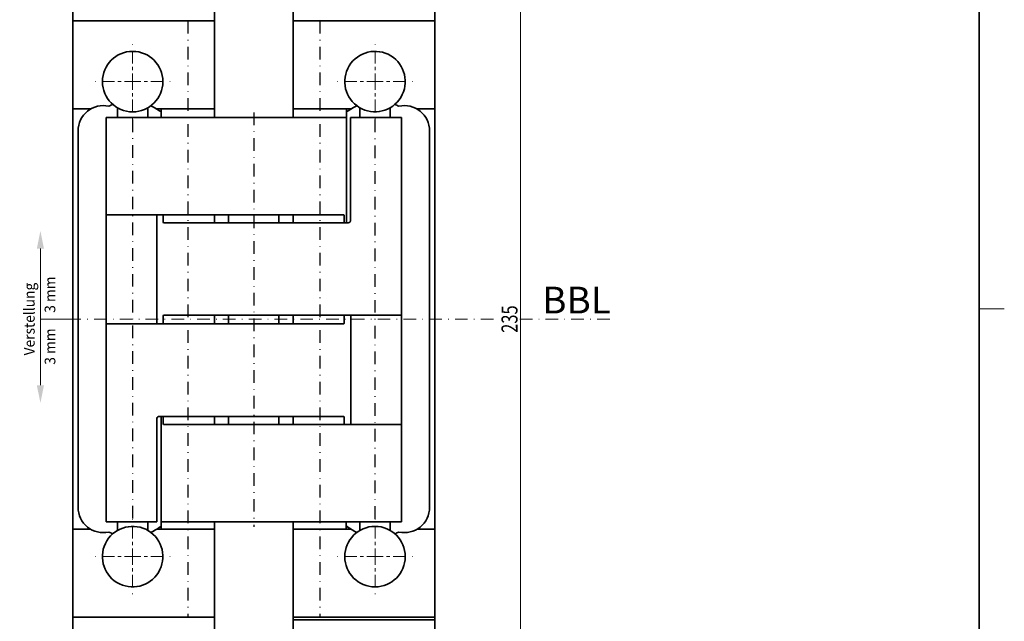
# Model space of a CAD drawing. Units: millimetres. Extents: x 135 to 432, y -13 to 407.
# Drawn here: x 237 to 432, y 115 to 234 of the extents above; entities that cross this region are included whole.
import ezdxf
from ezdxf.enums import TextEntityAlignment as Align

# ---------------------------------------------------------------- set-up
doc = ezdxf.new("R2010")
doc.units = ezdxf.units.MM
doc.header["$LTSCALE"] = 5
doc.linetypes.add('AUSGEZOGEN', pattern=[0])
doc.linetypes.add('DASHDOT', pattern=[1, 0.5, -0.25, 0, -0.25])
for name, color, linetype in [('BEMASS', 1, 'Continuous'), ('KONTUREN', 18, 'Continuous'), ('MITTEL', 1, 'Continuous'), ('RAHMEN', 18, 'Continuous')]:
    doc.layers.add(name, color=color, linetype=linetype)
doc.styles.add('Arial', font='arial.ttf')
doc.dimstyles.new('ISO-25', dxfattribs={"dimtxt": 2.5, "dimasz": 2.5, "dimexe": 1.25, "dimexo": 0.625, "dimtad": 1, "dimtxsty": 'Standard', "dimcen": 2.5, "dimadec": 0, "dimazin": 0, "dimtfac": 1, "dimtmove": 0, "dimatfit": 3, "dimfxl": 1, "dimarcsym": 0})

# ---------------------------------------------------------------- blocks, each defined once
blk = doc.blocks.new('*D3')
at = {"layer": 'BEMASS', "linetype": 'AUSGEZOGEN', "lineweight": 18}
for points in [[(230.03, 292.37), (229.4, 289.2), (230.67, 289.2)], [(230.03, 57.38), (230.67, 60.56), (229.4, 60.56)]]:
    blk.add_hatch(color=1, dxfattribs=at).paths.add_polyline_path(points, flags=0)
at = {"layer": 'BEMASS', "color": 1, "linetype": 'AUSGEZOGEN', "lineweight": 18}
for p, q in [((255.03, 292.37), (228.22, 292.37)), ((230.03, 60.56), (230.03, 289.2)), ((255.47, 57.38), (228.22, 57.38))]:
    blk.add_line(p, q, dxfattribs=at)
at = {"layer": 'BEMASS', "color": 1, "linetype": 'AUSGEZOGEN', "lineweight": 18, "style": 'Arial', "width": 0.735395}
blk.add_text('235', height=3.175, rotation=90, dxfattribs=at).set_placement((229.43, 172.16), (229.43, 177.6), align=Align.FIT)
blk = doc.blocks.new('*D4')
at = {"layer": 'BEMASS', "linetype": 'AUSGEZOGEN', "lineweight": 18}
for points in [[(336.58, 292.38), (335.95, 289.2), (337.22, 289.2)], [(336.58, 57.38), (337.22, 60.55), (335.95, 60.55)]]:
    blk.add_hatch(color=1, dxfattribs=at).paths.add_polyline_path(points, flags=0)
at = {"layer": 'BEMASS', "color": 1, "linetype": 'AUSGEZOGEN', "lineweight": 18}
for p, q in [((311.58, 292.38), (338.4, 292.38)), ((336.58, 289.2), (336.58, 60.55)), ((311.58, 57.38), (338.4, 57.38))]:
    blk.add_line(p, q, dxfattribs=at)
at = {"layer": 'BEMASS', "color": 1, "linetype": 'AUSGEZOGEN', "lineweight": 18, "style": 'Arial', "width": 0.735395}
blk.add_text('235', height=3.175, rotation=90, dxfattribs=at).set_placement((335.98, 172.16), (335.98, 177.6), align=Align.FIT)

msp = doc.modelspace()

# ---------------------------------------------------------------- hatches: boundary and pattern name
at = {"layer": 'BEMASS', "linetype": 'AUSGEZOGEN', "lineweight": 18}
for points in [[(241.592, 188.823), (240.886, 188.823), (241.592, 192.351), (242.297, 188.823)], [(241.592, 161.783), (242.297, 161.783), (241.592, 158.255), (240.886, 161.783)]]:
    msp.add_hatch(color=1, dxfattribs=at).paths.add_polyline_path(points, flags=0)

# ---------------------------------------------------------------- linework, layer by layer
at = {"layer": 'BEMASS', "color": 1, "linetype": 'AUSGEZOGEN', "lineweight": 18}
msp.add_line((248.035, 174.888), (241.592, 174.888), dxfattribs=at)
for points in [[(241.592, 188.823), (241.592, 174.888)], [(241.592, 161.783), (241.592, 174.888)]]:
    msp.add_lwpolyline(points, dxfattribs=at)
at = {"layer": 'KONTUREN', "color": 18, "linetype": 'AUSGEZOGEN', "lineweight": 35}
for p, q in [((291.585, 214.779), (291.585, 284.379)), ((319.585, 284.379), (319.585, 65.379)), ((248.035, 112.383), (248.035, 237.375)), ((276.035, 214.779), (276.035, 237.375)), ((276.035, 233.879), (248.035, 233.879)), ((319.585, 233.879), (291.585, 233.879)), ((248.035, 216.479), (251.567, 216.479)), ((256.835, 216.699), (256.835, 214.779)), ((262.835, 214.779), (262.835, 216.699)), ((264.569, 216.479), (276.035, 216.479)), ((265.51, 216.479), (265.51, 214.779)), ((291.585, 216.479), (303.051, 216.479)), ((302.11, 216.479), (302.11, 193.929)), ((304.785, 216.699), (304.785, 214.779)), ((310.785, 214.779), (310.785, 216.699)), ((316.053, 216.479), (319.585, 216.479)), ((254.621, 214.779), (254.621, 134.779)), ((302.11, 214.779), (254.621, 214.779)), ((302.943, 214.779), (302.943, 194.429)), ((302.943, 214.779), (312.997, 214.779)), ((312.997, 134.779), (312.997, 214.779)), ((249.035, 137.627), (249.035, 212.13)), ((318.585, 212.13), (318.585, 137.627)), ((301.626, 195.529), (254.621, 195.529)), ((264.602, 173.929), (264.602, 195.529)), ((265.882, 195.529), (265.882, 194.429)), ((276.035, 193.929), (276.035, 195.529)), ((278.773, 195.529), (278.773, 193.929)), ((288.773, 193.929), (288.773, 195.529)), ((291.585, 195.529), (291.585, 193.929)), ((301.697, 193.929), (301.697, 195.029)), ((265.951, 193.929), (302.442, 193.929)), ((265.95, 175.629), (312.997, 175.629)), ((276.035, 173.929), (276.035, 175.629)), ((278.773, 175.629), (278.773, 173.929)), ((288.773, 173.929), (288.773, 175.629)), ((291.585, 175.629), (291.585, 173.929)), ((301.697, 174.429), (301.697, 175.629)), ((303.016, 175.629), (303.016, 154.029)), ((301.626, 173.929), (254.621, 173.929)), ((265.882, 175.129), (265.882, 173.929)), ((264.621, 134.779), (264.621, 155.214)), ((301.626, 155.629), (265.11, 155.629)), ((265.51, 133.279), (265.51, 155.629)), ((265.882, 155.629), (265.882, 154.529)), ((265.951, 154.029), (312.997, 154.029)), ((276.035, 154.029), (276.035, 155.629)), ((278.773, 155.629), (278.773, 154.029)), ((288.773, 154.029), (288.773, 155.629)), ((291.585, 155.629), (291.585, 154.029)), ((301.697, 154.029), (301.697, 155.129)), ((264.621, 134.779), (254.621, 134.779)), ((256.835, 134.779), (256.835, 133.058)), ((262.835, 133.058), (262.835, 134.779)), ((265.51, 134.779), (265.512, 134.779)), ((265.514, 134.779), (312.997, 134.779)), ((276.035, 112.383), (276.035, 134.779)), ((291.585, 134.779), (291.585, 65.379)), ((302.085, 134.779), (302.085, 133.279)), ((304.785, 134.779), (304.785, 133.058)), ((310.785, 133.058), (310.785, 134.779)), ((248.035, 133.279), (251.567, 133.279)), ((276.035, 133.279), (264.569, 133.279)), ((303.051, 133.279), (291.585, 133.279)), ((319.585, 133.279), (316.053, 133.279)), ((248.035, 115.879), (276.035, 115.879)), ((291.585, 115.879), (319.585, 115.879)), ((319.585, 115.379), (291.585, 115.379))]:
    msp.add_line(p, q, dxfattribs=at)
msp.add_lwpolyline([(302.943, 194.429), (302.942, 194.417), (302.942, 194.407), (302.942, 194.405), (302.941, 194.393), (302.941, 194.385), (302.94, 194.381), (302.939, 194.37), (302.938, 194.363), (302.937, 194.358), (302.936, 194.346), (302.935, 194.342), (302.933, 194.334), (302.931, 194.322), (302.931, 194.32), (302.928, 194.31), (302.925, 194.299), (302.922, 194.287), (302.919, 194.278), (302.918, 194.275), (302.915, 194.264), (302.912, 194.258), (302.91, 194.252), (302.906, 194.241), (302.904, 194.237), (302.901, 194.23), (302.896, 194.219), (302.896, 194.217), (302.891, 194.208), (302.886, 194.198), (302.88, 194.186), (302.875, 194.179), (302.874, 194.176), (302.868, 194.166), (302.864, 194.16), (302.861, 194.156), (302.855, 194.146), (302.852, 194.142), (302.848, 194.136), (302.841, 194.127), (302.839, 194.124), (302.834, 194.118), (302.827, 194.109), (302.825, 194.107), (302.819, 194.1), (302.812, 194.092), (302.804, 194.083)], dxfattribs=at)
for centre in [(259.835, 221.878), (307.785, 127.879)]:
    msp.add_circle(centre, 5.985, dxfattribs=at)
for centre, radius, start, end in [((307.785, 221.878), 5.985, 238.58806, 238.57989), ((254.035, 212.13), 5, 77.72549, 180), ((259.335, 207.958), 10, 109.99676, 115.06854), ((259.335, 207.958), 10, 51.85984, 65.88893), ((308.285, 207.958), 10, 114.11107, 128.13254), ((308.285, 207.958), 10, 64.93146, 70.00324), ((313.585, 212.13), 5, 0, 102.27451), ((302.442, 194.429), 0.5, 270, 316.38085), ((265.113, 155.129), 0.5, 89.81955, 170.09737), ((254.035, 137.627), 5, 180, 282.27451), ((313.585, 137.627), 5, 257.72549, 0), ((259.835, 127.879), 5.985, 58.60529, 58.60124), ((259.335, 141.799), 10, 244.93146, 250.00324), ((259.335, 141.799), 10, 294.11107, 308.14016), ((308.285, 141.799), 10, 231.67755, 245.88893), ((308.285, 141.799), 10, 289.99676, 295.06854)]:
    msp.add_arc(centre, radius, start, end, dxfattribs=at)
for centre, major_axis, ratio, start_param, end_param in [((301.626, 195.029), (0, 0.5), 0.1411976, 4.712389, 6.2831853), ((265.95, 194.429), (0, -0.5), 0.1360812, 4.712389, 6.2831853), ((265.95, 175.129), (0, -0.5), 0.1360812, 3.1415927, 4.712389), ((301.626, 174.429), (0, 0.5), 0.1411976, 3.1415927, 4.712389), ((265.95, 154.529), (0, -0.5), 0.1360812, 4.712389, 6.2831853), ((301.626, 155.129), (0, 0.5), 0.1411976, 4.712389, 6.2831853)]:
    msp.add_ellipse(centre, major_axis=major_axis, ratio=ratio, start_param=start_param, end_param=end_param, dxfattribs=at)
at = {"layer": 'MITTEL', "color": 1, "linetype": 'DASHDOT', "lineweight": 25}
for p, q in [((270.785, 233.879), (270.785, 115.879)), ((296.835, 233.879), (296.835, 115.879)), ((259.835, 214.403), (259.835, 135.354)), ((283.81, 215.779), (283.81, 133.779)), ((307.785, 135.354), (307.785, 214.403))]:
    msp.add_line(p, q, dxfattribs=at)
at = {"layer": 'MITTEL', "color": 1, "linetype": 'DASHDOT', "lineweight": 18}
for p, q in [((259.835, 225.453), (259.835, 229.353)), ((307.785, 225.453), (307.785, 229.353)), ((259.835, 224.153), (259.835, 224.803)), ((307.785, 224.153), (307.785, 224.803)), ((259.835, 221.878), (259.835, 223.503)), ((307.785, 221.878), (307.785, 223.503)), ((256.26, 221.878), (252.36, 221.878)), ((257.56, 221.878), (256.91, 221.878)), ((259.835, 221.878), (258.21, 221.878)), ((259.835, 221.878), (261.46, 221.878)), ((259.835, 221.878), (259.835, 220.253)), ((262.11, 221.878), (262.76, 221.878)), ((263.41, 221.878), (267.31, 221.878)), ((304.21, 221.878), (300.31, 221.878)), ((305.51, 221.878), (304.86, 221.878)), ((307.785, 221.878), (306.16, 221.878)), ((307.785, 221.878), (309.41, 221.878)), ((307.785, 221.878), (307.785, 220.253)), ((310.06, 221.878), (310.71, 221.878)), ((311.36, 221.878), (315.26, 221.878)), ((259.835, 219.603), (259.835, 218.953)), ((259.835, 218.303), (259.835, 214.403)), ((307.785, 219.603), (307.785, 218.953)), ((307.785, 218.303), (307.785, 214.403)), ((247.109, 174.888), (331.53, 174.888)), ((336.409, 174.888), (354.624, 174.888)), ((259.835, 131.454), (259.835, 135.354)), ((307.785, 131.454), (307.785, 135.354)), ((259.835, 130.154), (259.835, 130.804)), ((307.785, 130.154), (307.785, 130.804)), ((259.835, 127.879), (259.835, 129.504)), ((307.785, 127.879), (307.785, 129.504)), ((256.26, 127.879), (252.36, 127.879)), ((257.56, 127.879), (256.91, 127.879)), ((259.835, 127.879), (258.21, 127.879)), ((259.835, 127.879), (261.46, 127.879)), ((259.835, 127.879), (259.835, 126.254)), ((262.11, 127.879), (262.76, 127.879)), ((263.41, 127.879), (267.31, 127.879)), ((304.21, 127.879), (300.31, 127.879)), ((305.51, 127.879), (304.86, 127.879)), ((307.785, 127.879), (306.16, 127.879)), ((307.785, 127.879), (309.41, 127.879)), ((307.785, 127.879), (307.785, 126.254)), ((310.06, 127.879), (310.71, 127.879)), ((311.36, 127.879), (315.26, 127.879)), ((259.835, 125.604), (259.835, 124.954)), ((307.785, 125.604), (307.785, 124.954)), ((259.835, 124.304), (259.835, 120.404)), ((307.785, 124.304), (307.785, 120.404))]:
    msp.add_line(p, q, dxfattribs=at)
at = {"layer": 'RAHMEN', "color": 18, "linetype": 'AUSGEZOGEN', "lineweight": 18}
msp.add_line((432.273, 176.897), (427.273, 176.897), dxfattribs=at)
at = {"layer": 'RAHMEN', "color": 18, "linetype": 'AUSGEZOGEN', "lineweight": 35}
msp.add_lwpolyline([(140.273, 391.897), (427.273, 391.897), (427.273, -8.103), (140.273, -8.103)], close=True, dxfattribs=at)

# ---------------------------------------------------------------- texts
at = {"layer": 'BEMASS', "color": 1, "linetype": 'AUSGEZOGEN', "lineweight": 18, "style": 'Arial'}
for s, height, width, p, p2 in [('Verstellung', 2.11667, 0.972787, (240.458, 167.7), (240.458, 182.076)), ('3 mm', 2.1167, 0.974785, (244.541, 176.116), (244.541, 183.317)), ('3 mm', 2.1167, 0.974785, (244.547, 165.849), (244.547, 173.05))]:
    msp.add_text(s, height=height, rotation=90, dxfattribs=dict(at, width=width)).set_placement(p, p2, align=Align.FIT)
at = {"layer": 'BEMASS', "color": 1, "linetype": 'AUSGEZOGEN', "lineweight": 18, "style": 'Arial', "width": 0.973465}
msp.add_text('BBL', height=5.2917, dxfattribs=at).set_placement((340.849, 175.998), (354.438, 175.998), align=Align.FIT)

# ---------------------------------------------------------------- dimensions: what is measured, and where the dimension line sits
at = {"layer": 'BEMASS', "color": 1, "linetype": 'AUSGEZOGEN', "lineweight": 18}
for base, p1, p2, angle, override, picture, middle in [((230.035, 292.375), (255.472, 57.383), (255.035, 292.375), 90, {"dimtxt": 3.175, "dimasz": 3.175, "dimexe": 2.267857, "dimgap": 0.453571, "dimtad": 1, "dimjust": 0, "dimdec": 1, "dimzin": 8, "dimpost": '<>', "dimtxsty": 'Arial', "dimsah": 1, "dimclrd": 1, "dimclre": 1, "dimclrt": 1, "dimadec": 1}, '*D3', (227.847, 174.879)), ((336.585, 57.379), (311.585, 292.379), (311.585, 57.379), 270, {"dimtxt": 3.175, "dimasz": 3.175, "dimexe": 2.267857, "dimgap": 0.453571, "dimtad": 1, "dimjust": 0, "dimdec": 2, "dimzin": 8, "dimpost": '<>', "dimtxsty": 'Arial', "dimsah": 1, "dimclrd": 1, "dimclre": 1, "dimclrt": 1, "dimadec": 2}, '*D4', (334.397, 174.879))]:
    dim = msp.add_linear_dim(base=base, p1=p1, p2=p2, angle=angle, dimstyle='ISO-25', override=override, dxfattribs=at)
    dim.commit()
    dim.dimension.update_dxf_attribs({"geometry": picture, "text_midpoint": middle, "text_rotation": 90})

doc.saveas('drawing.dxf')
